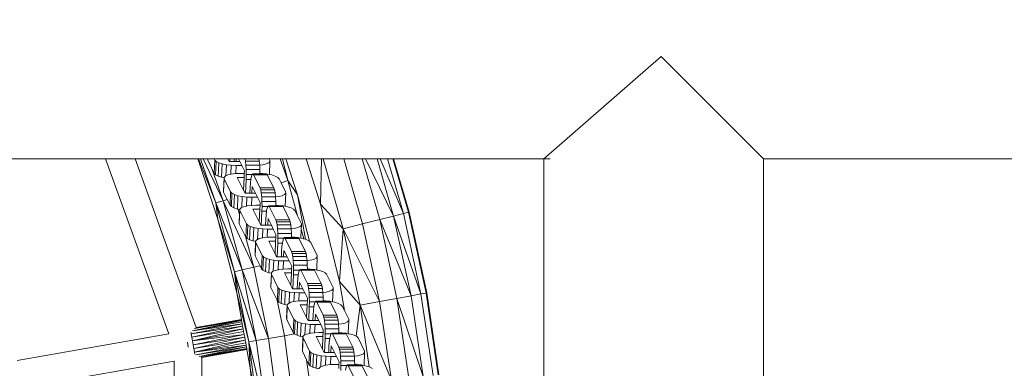
# Model space of a CAD drawing. Units: millimetres. Extents: x -21000 to 21000, y -13750 to 15950.
# Drawn here: x 391 to 745, y -6560 to -6435 of the extents above; entities that cross this region are included whole.
import ezdxf

# ---------------------------------------------------------------- set-up
doc = ezdxf.new("R2010")
doc.units = ezdxf.units.MM
doc.header["$MEASUREMENT"] = 0
doc.linetypes.add('Wipeout_Contour', pattern=[1000, 0, -1000])
doc.layers.add('0_Nr_pióra__7', color=7, linetype='Continuous', lineweight=13)
doc.styles.add('GENERATED_STYLE_1', font='arial.ttf')
doc.dimstyles.new('GENERATED_STYLE__3', dxfattribs={"dimtxt": 350, "dimasz": 152, "dimexe": 0.18, "dimexo": 50, "dimgap": 0.09, "dimtad": 1, "dimtih": 1, "dimtoh": 1, "dimdec": 0, "dimlfac": 0.1, "dimzin": 0, "dimdsep": 46, "dimtxsty": 'GENERATED_STYLE_1', "dimblk": 'ARROWHEAD_6', "dimblk1": 'ARROWHEAD_6', "dimblk2": 'ARROWHEAD_6', "dimcen": 0.09, "dimclrd": 7, "dimclre": 7, "dimclrt": 7, "dimadec": 1, "dimazin": 0, "dimtfac": 1, "dimtdec": 4, "dimtmove": 0, "dimatfit": 3, "dimfxl": 0, "dimtolj": 1, "dimtzin": 0, "dimarcsym": 0})

# ---------------------------------------------------------------- blocks, each defined once
blk = doc.blocks.new('*D39')
at = {"layer": '0_Nr_pióra__7', "color": 7, "linetype": 'Continuous', "lineweight": 13}
for p, q in [((-15887.26, -12831.09), (-15887.26, -1661.98)), ((10612.72, -12831.09), (10612.72, -11161.98)), ((-15807.26, -12601.09), (-15967.26, -12761.09)), ((10532.72, -12761.09), (10692.72, -12601.09)), ((-16007.26, -12681.09), (-15887.26, -12681.09)), ((-15887.26, -12681.09), (10612.72, -12681.09)), ((10612.72, -12681.09), (10732.72, -12681.09))]:
    blk.add_line(p, q, dxfattribs=at)
at = {"color": 254, "linetype": 'Wipeout_Contour', "lineweight": 0, "ltscale": 50895.440974}
blk.add_wipeout([(-3181.63, -12624.26), (-2092.91, -12624.26), (-2092.91, -12247.93), (-3181.63, -12247.93)], dxfattribs=at)
at = {"layer": '0_Nr_pióra__7', "color": 7, "lineweight": 13, "insert": (-3168.47, -12611.09), "char_height": 350, "attachment_point": 7, "style": 'GENERATED_STYLE_1'}
blk.add_mtext('\\A1;{\\pql;\\fArial|b0|i0|c238|p34;2650}', dxfattribs=at)
blk = doc.blocks.new('ARROWHEAD_6')
at = {"color": 0, "linetype": 'Continuous', "lineweight": 0}
for p, q in [((-0.5, -0.5), (0.5, 0.5)), ((0, 0), (-1, 0))]:
    blk.add_line(p, q, dxfattribs=at)

msp = doc.modelspace()

# ---------------------------------------------------------------- linework, layer by layer
at = {"layer": '0_Nr_pióra__7', "color": 7, "linetype": 'Continuous', "lineweight": 13}
for p, q in [((421.98, -6484.73), (363.91, -6484.73)), ((444.81, -6547.69), (421.98, -6484.73)), ((421.98, -6484.73), (432.62, -6484.73)), ((432.62, -6484.73), (454.62, -6545.39)), ((432.62, -6484.73), (455.16, -6484.73)), ((455.16, -6484.73), (462.39, -6506.46)), ((455.16, -6484.73), (455.4, -6484.73)), ((455.4, -6484.73), (461.61, -6500.61)), ((455.4, -6484.73), (456.1, -6484.73)), ((461.61, -6500.61), (456.1, -6484.73)), ((456.1, -6484.73), (457.14, -6484.73)), ((464.26, -6499.79), (457.14, -6484.73)), ((457.14, -6484.73), (458.74, -6484.75)), ((458.74, -6484.75), (458.78, -6484.73)), ((458.74, -6484.75), (458.76, -6485.25)), ((458.76, -6485.25), (458.78, -6484.73)), ((460.25, -6488.27), (458.76, -6485.25)), ((458.78, -6484.73), (461.09, -6484.73)), ((461.31, -6485.19), (461.09, -6484.73)), ((461.09, -6484.73), (466.03, -6484.73)), ((461.1, -6489.98), (461.31, -6485.19)), ((461.79, -6485.69), (461.31, -6485.19)), ((461.58, -6490.48), (461.79, -6485.69)), ((462.69, -6486.15), (461.79, -6485.69)), ((462.47, -6490.94), (462.69, -6486.15)), ((463.95, -6486.55), (462.69, -6486.15)), ((466.51, -6485.69), (466.03, -6484.73)), ((466.03, -6484.73), (466.7, -6484.73)), ((466.66, -6485.69), (466.51, -6485.69)), ((466.66, -6485.69), (466.7, -6484.73)), ((468.21, -6485.69), (466.66, -6485.69)), ((466.7, -6484.73), (468.25, -6484.73)), ((468.25, -6484.73), (468.21, -6485.69)), ((468.98, -6485.69), (468.21, -6485.69)), ((468.25, -6484.73), (469.02, -6484.73)), ((469.02, -6484.73), (468.98, -6485.69)), ((470.27, -6485.69), (468.98, -6485.69)), ((469.02, -6484.73), (469.8, -6484.73)), ((470.27, -6485.69), (469.8, -6484.73)), ((469.8, -6484.73), (472.18, -6484.73)), ((470.98, -6487.12), (470.27, -6485.69)), ((472.33, -6485.56), (472.18, -6484.73)), ((472.18, -6484.73), (477.12, -6484.73)), ((472.48, -6486.99), (472.33, -6485.56)), ((472.33, -6485.56), (477.27, -6485.56)), ((477.27, -6485.56), (477.12, -6484.73)), ((477.12, -6484.73), (480.87, -6484.73)), ((477.43, -6486.99), (477.27, -6485.56)), ((479.81, -6486.55), (480.68, -6486.15)), ((480.68, -6486.15), (481.11, -6485.69)), ((480.87, -6484.73), (481.09, -6485.19)), ((480.87, -6484.73), (484.85, -6484.73)), ((480.91, -6490.37), (481.11, -6485.69)), ((481.11, -6485.69), (481.09, -6485.19)), ((484.85, -6484.73), (487.57, -6492.56)), ((484.85, -6484.73), (485.63, -6484.73)), ((485.63, -6484.73), (487.57, -6492.56)), ((485.63, -6484.73), (486.78, -6484.73)), ((491.09, -6497.7), (486.78, -6484.73)), ((486.78, -6484.73), (494.15, -6484.73)), ((499.33, -6501.05), (494.15, -6484.73)), ((494.15, -6484.73), (499.66, -6484.73)), ((499.33, -6501.05), (499.66, -6484.73)), ((499.66, -6484.73), (500.24, -6484.73)), ((507.51, -6509.88), (500.24, -6484.73)), ((500.24, -6484.73), (507.68, -6484.73)), ((514.44, -6508.13), (507.68, -6484.73)), ((507.68, -6484.73), (514.29, -6484.73)), ((520.59, -6506.57), (514.29, -6484.73)), ((514.29, -6484.73), (515.51, -6484.73)), ((515.51, -6484.73), (525.58, -6505.3)), ((515.51, -6484.73), (519.64, -6484.73)), ((525.58, -6505.3), (519.64, -6484.73)), ((519.64, -6484.73), (520.7, -6484.73)), ((520.7, -6484.73), (529.1, -6504.41)), ((520.7, -6484.73), (523.41, -6484.73)), ((529.1, -6504.41), (523.41, -6484.73)), ((523.41, -6484.73), (525.36, -6484.73)), ((530.91, -6503.95), (525.36, -6484.73)), ((525.36, -6484.73), (525.44, -6484.73)), ((525.44, -6484.73), (531.14, -6503.9)), ((525.44, -6484.73), (525.6, -6484.73)), ((531.14, -6503.9), (525.6, -6484.73)), ((579.59, -6484.73), (525.6, -6484.73)), ((579.59, -6484.73), (581.84, -6484.73)), ((579.59, -6604.73), (579.59, -6484.73)), ((658.57, -6744.73), (658.57, -6484.73)), ((658.57, -6484.73), (790.65, -6484.73)), ((460.25, -6488.27), (464.26, -6499.79)), ((461.1, -6489.98), (460.25, -6488.27)), ((463.73, -6491.34), (463.95, -6486.55)), ((465.48, -6486.86), (463.95, -6486.55)), ((465.3, -6490.84), (465.48, -6486.86)), ((467.19, -6487.05), (465.48, -6486.86)), ((467.04, -6490.27), (467.19, -6487.05)), ((468.95, -6487.12), (467.19, -6487.05)), ((468.82, -6490.04), (468.95, -6487.12)), ((470.98, -6487.12), (468.95, -6487.12)), ((471.92, -6489.02), (470.98, -6487.12)), ((471.88, -6489.98), (471.92, -6489.02)), ((472.57, -6488.63), (472.48, -6486.99)), ((472.48, -6486.99), (477.43, -6486.99)), ((472.6, -6490.39), (472.57, -6488.63)), ((472.57, -6488.63), (477.52, -6488.63)), ((477.43, -6486.99), (478.58, -6486.86)), ((477.52, -6488.63), (477.43, -6486.99)), ((477.54, -6490.01), (477.52, -6488.63)), ((478.58, -6486.86), (479.81, -6486.55)), ((461.58, -6490.48), (461.1, -6489.98)), ((462.47, -6490.94), (461.58, -6490.48)), ((463.73, -6491.34), (462.47, -6490.94)), ((464.62, -6491.52), (463.73, -6491.34)), ((464.42, -6496.2), (464.62, -6491.52)), ((464.44, -6496.7), (464.65, -6491.91)), ((464.63, -6491.41), (464.62, -6491.52)), ((464.62, -6491.52), (464.65, -6491.91)), ((465.06, -6490.95), (464.63, -6491.41)), ((466.99, -6496.64), (464.65, -6491.91)), ((465.3, -6490.84), (465.06, -6490.95)), ((465.93, -6490.55), (465.3, -6490.84)), ((467.04, -6490.27), (465.93, -6490.55)), ((467.16, -6490.24), (467.04, -6490.27)), ((468.67, -6490.05), (467.16, -6490.24)), ((468.82, -6490.04), (468.67, -6490.05)), ((470.37, -6489.98), (468.82, -6490.04)), ((469.35, -6491.41), (471.82, -6491.41)), ((471.61, -6495.99), (469.35, -6491.41)), ((470.37, -6489.98), (471.88, -6489.98)), ((471.61, -6495.99), (471.82, -6491.41)), ((471.82, -6491.41), (471.88, -6489.98)), ((472.34, -6497.14), (472.56, -6492.13)), ((472.56, -6492.13), (472.6, -6490.39)), ((472.56, -6492.13), (474.24, -6492.13)), ((472.6, -6490.39), (474.69, -6490.39)), ((474.09, -6493.38), (474.24, -6492.13)), ((474.24, -6492.13), (474.25, -6492.01)), ((474.25, -6492.01), (474.46, -6490.98)), ((474.46, -6490.98), (474.69, -6490.39)), ((474.69, -6490.39), (474.71, -6490.35)), ((474.71, -6490.35), (474.96, -6490.17)), ((474.96, -6490.17), (475.22, -6490.45)), ((474.96, -6490.17), (477.54, -6490.17)), ((477.56, -6495.18), (475.22, -6490.45)), ((475.22, -6490.45), (480.17, -6490.45)), ((478.55, -6490.05), (477.54, -6490.01)), ((477.54, -6490.17), (477.54, -6490.01)), ((477.54, -6490.17), (479.67, -6490.17)), ((479.67, -6490.17), (478.55, -6490.05)), ((479.67, -6490.17), (479.91, -6490.17)), ((479.91, -6490.17), (479.94, -6490.2)), ((480.26, -6490.24), (479.94, -6490.2)), ((479.94, -6490.2), (480.17, -6490.45)), ((482.51, -6495.18), (480.17, -6490.45)), ((480.91, -6490.37), (480.26, -6490.24)), ((481.8, -6490.55), (480.91, -6490.37)), ((483.05, -6490.95), (481.8, -6490.55)), ((483.95, -6491.41), (483.05, -6490.95)), ((484.43, -6491.91), (483.95, -6491.41)), ((484.43, -6491.91), (485.12, -6493.32)), ((485.12, -6493.32), (487.57, -6492.56)), ((485.12, -6493.32), (486.77, -6496.64)), ((491.09, -6497.7), (487.57, -6492.56)), ((487.57, -6492.56), (491.05, -6505.26)), ((464.42, -6496.2), (464.44, -6496.7)), ((465.74, -6499.33), (464.44, -6496.7)), ((466.78, -6501.43), (466.99, -6496.64)), ((467.47, -6497.14), (466.99, -6496.64)), ((472.18, -6497.14), (471.61, -6495.99)), ((473.98, -6494.99), (473.88, -6497.14)), ((473.98, -6494.99), (474.09, -6493.38)), ((474.76, -6494.74), (474.66, -6497.14)), ((475.95, -6497.14), (474.76, -6494.74)), ((477.8, -6495.9), (477.56, -6495.18)), ((477.56, -6495.18), (482.51, -6495.18)), ((478.01, -6497.01), (477.8, -6495.9)), ((477.8, -6495.9), (482.75, -6495.9)), ((482.75, -6495.9), (482.51, -6495.18)), ((482.95, -6497.01), (482.75, -6495.9)), ((486.79, -6497.14), (486.77, -6496.64)), ((464.26, -6499.79), (461.61, -6500.61)), ((464.26, -6499.79), (465.74, -6499.33)), ((475.38, -6523.69), (464.26, -6499.79)), ((464.26, -6499.79), (471.08, -6524.72)), ((466.78, -6501.43), (465.74, -6499.33)), ((467.25, -6501.93), (467.47, -6497.14)), ((468.36, -6497.6), (467.47, -6497.14)), ((468.15, -6502.39), (468.36, -6497.6)), ((469.62, -6498), (468.36, -6497.6)), ((469.41, -6502.79), (469.62, -6498)), ((471.16, -6498.31), (469.62, -6498)), ((470.98, -6502.29), (471.16, -6498.31)), ((472.86, -6498.5), (471.16, -6498.31)), ((472.34, -6497.14), (472.18, -6497.14)), ((473.88, -6497.14), (472.34, -6497.14)), ((472.72, -6501.72), (472.86, -6498.5)), ((474.62, -6498.57), (472.86, -6498.5)), ((474.66, -6497.14), (473.88, -6497.14)), ((474.49, -6501.49), (474.62, -6498.57)), ((476.66, -6498.57), (474.62, -6498.57)), ((475.95, -6497.14), (474.66, -6497.14)), ((476.66, -6498.57), (475.95, -6497.14)), ((477.6, -6500.47), (476.66, -6498.57)), ((478.16, -6498.44), (478.01, -6497.01)), ((478.01, -6497.01), (482.95, -6497.01)), ((478.25, -6500.08), (478.16, -6498.44)), ((478.16, -6498.44), (483.1, -6498.44)), ((478.28, -6501.84), (478.25, -6500.08)), ((478.25, -6500.08), (483.2, -6500.08)), ((483.1, -6498.44), (482.95, -6497.01)), ((483.1, -6498.44), (484.26, -6498.31)), ((483.2, -6500.08), (483.1, -6498.44)), ((483.22, -6501.46), (483.2, -6500.08)), ((484.26, -6498.31), (485.49, -6498)), ((485.49, -6498), (486.35, -6497.6)), ((486.35, -6497.6), (486.79, -6497.14)), ((486.58, -6501.82), (486.79, -6497.14)), ((495.4, -6514.41), (491.09, -6497.7)), ((491.09, -6497.7), (493.88, -6513.68)), ((462.39, -6506.46), (461.61, -6500.61)), ((468.39, -6525.36), (461.61, -6500.61)), ((471.08, -6524.72), (461.61, -6500.61)), ((467.25, -6501.93), (466.78, -6501.43)), ((468.15, -6502.39), (467.25, -6501.93)), ((469.41, -6502.79), (468.15, -6502.39)), ((469.67, -6502.85), (469.41, -6502.79)), ((469.67, -6502.85), (470.22, -6504.83)), ((470.3, -6502.97), (469.67, -6502.85)), ((470.11, -6508.16), (470.33, -6503.36)), ((470.22, -6504.83), (470.3, -6502.97)), ((470.31, -6502.86), (470.3, -6502.97)), ((470.3, -6502.97), (470.33, -6503.36)), ((470.74, -6502.4), (470.31, -6502.86)), ((472.67, -6508.09), (470.33, -6503.36)), ((470.98, -6502.29), (470.74, -6502.4)), ((471.6, -6502), (470.98, -6502.29)), ((472.72, -6501.72), (471.6, -6502)), ((472.83, -6501.69), (472.72, -6501.72)), ((474.35, -6501.5), (472.83, -6501.69)), ((474.49, -6501.49), (474.35, -6501.5)), ((476.04, -6501.43), (474.49, -6501.49)), ((475.02, -6502.86), (477.49, -6502.86)), ((477.29, -6507.44), (475.02, -6502.86)), ((476.04, -6501.43), (477.56, -6501.43)), ((477.29, -6507.44), (477.49, -6502.86)), ((477.49, -6502.86), (477.56, -6501.43)), ((477.56, -6501.43), (477.6, -6500.47)), ((478.01, -6508.59), (478.24, -6503.58)), ((478.24, -6503.58), (478.28, -6501.84)), ((478.24, -6503.58), (479.91, -6503.58)), ((478.28, -6501.84), (480.37, -6501.84)), ((479.76, -6504.83), (479.91, -6503.58)), ((479.91, -6503.58), (479.93, -6503.46)), ((479.93, -6503.46), (480.14, -6502.43)), ((480.14, -6502.43), (480.37, -6501.84)), ((480.37, -6501.84), (480.38, -6501.8)), ((480.38, -6501.8), (480.64, -6501.62)), ((480.64, -6501.62), (480.9, -6501.9)), ((480.64, -6501.62), (483.22, -6501.62)), ((483.24, -6506.63), (480.9, -6501.9)), ((480.9, -6501.9), (485.84, -6501.9)), ((484.23, -6501.5), (483.22, -6501.46)), ((483.22, -6501.62), (483.22, -6501.46)), ((483.22, -6501.62), (485.35, -6501.62)), ((485.35, -6501.62), (484.23, -6501.5)), ((485.35, -6501.62), (485.59, -6501.62)), ((485.59, -6501.62), (485.61, -6501.65)), ((485.94, -6501.69), (485.61, -6501.65)), ((485.61, -6501.65), (485.84, -6501.9)), ((488.19, -6506.63), (485.84, -6501.9)), ((486.58, -6501.82), (485.94, -6501.69)), ((487.47, -6502), (486.58, -6501.82)), ((488.73, -6502.4), (487.47, -6502)), ((489.63, -6502.86), (488.73, -6502.4)), ((490.11, -6503.36), (489.63, -6502.86)), ((490.11, -6503.36), (491.05, -6505.26)), ((506.12, -6528.91), (499.33, -6501.05)), ((499.33, -6501.05), (507.51, -6509.88)), ((531.14, -6503.9), (530.91, -6503.95)), ((537.49, -6532.97), (531.14, -6503.9)), ((462.39, -6506.46), (468.39, -6525.36)), ((462.39, -6506.46), (469.16, -6532.95)), ((470.09, -6507.66), (470.22, -6504.83)), ((477.86, -6508.59), (477.29, -6507.44)), ((479.66, -6506.44), (479.56, -6508.59)), ((479.66, -6506.44), (479.76, -6504.83)), ((480.44, -6506.19), (480.33, -6508.59)), ((481.63, -6508.59), (480.44, -6506.19)), ((483.48, -6507.35), (483.24, -6506.63)), ((483.24, -6506.63), (488.19, -6506.63)), ((483.68, -6508.46), (483.48, -6507.35)), ((483.48, -6507.35), (488.42, -6507.35)), ((488.42, -6507.35), (488.19, -6506.63)), ((488.63, -6508.46), (488.42, -6507.35)), ((491.05, -6505.26), (492.45, -6508.09)), ((520.59, -6506.57), (514.44, -6508.13)), ((525.58, -6505.3), (520.59, -6506.57)), ((520.59, -6506.57), (531.85, -6534)), ((526.79, -6534.93), (520.59, -6506.57)), ((529.1, -6504.41), (525.58, -6505.3)), ((525.58, -6505.3), (535.41, -6533.35)), ((531.85, -6534), (525.58, -6505.3)), ((530.91, -6503.95), (529.1, -6504.41)), ((535.41, -6533.35), (529.1, -6504.41)), ((537.25, -6533.01), (530.91, -6503.95)), ((470.09, -6507.66), (470.11, -6508.16)), ((472.38, -6512.73), (470.11, -6508.16)), ((472.46, -6512.88), (472.67, -6508.09)), ((473.14, -6508.59), (472.67, -6508.09)), ((472.93, -6513.38), (473.14, -6508.59)), ((474.04, -6509.05), (473.14, -6508.59)), ((473.83, -6513.85), (474.04, -6509.05)), ((475.3, -6509.45), (474.04, -6509.05)), ((475.09, -6514.25), (475.3, -6509.45)), ((476.84, -6509.76), (475.3, -6509.45)), ((476.66, -6513.74), (476.84, -6509.76)), ((478.54, -6509.96), (476.84, -6509.76)), ((478.01, -6508.59), (477.86, -6508.59)), ((479.56, -6508.59), (478.01, -6508.59)), ((478.4, -6513.17), (478.54, -6509.96)), ((480.3, -6510.02), (478.54, -6509.96)), ((480.33, -6508.59), (479.56, -6508.59)), ((480.17, -6512.94), (480.3, -6510.02)), ((482.34, -6510.02), (480.3, -6510.02)), ((481.63, -6508.59), (480.33, -6508.59)), ((482.34, -6510.02), (481.63, -6508.59)), ((483.28, -6511.92), (482.34, -6510.02)), ((483.84, -6509.89), (483.68, -6508.46)), ((483.68, -6508.46), (488.63, -6508.46)), ((483.93, -6511.54), (483.84, -6509.89)), ((483.84, -6509.89), (488.78, -6509.89)), ((488.78, -6509.89), (488.63, -6508.46)), ((488.78, -6509.89), (489.94, -6509.76)), ((488.87, -6511.54), (488.78, -6509.89)), ((489.94, -6509.76), (491.17, -6509.45)), ((491.17, -6509.45), (492.03, -6509.05)), ((492.03, -6509.05), (492.47, -6508.59)), ((492.26, -6513.27), (492.4, -6510.19)), ((492.4, -6510.19), (492.47, -6508.59)), ((492.4, -6510.19), (493.3, -6513.5)), ((492.47, -6508.59), (492.45, -6508.09)), ((506.12, -6528.91), (507.51, -6509.88)), ((514.44, -6508.13), (507.51, -6509.88)), ((507.51, -6509.88), (520.54, -6536.08)), ((513.51, -6537.38), (507.51, -6509.88)), ((520.54, -6536.08), (514.44, -6508.13)), ((472.38, -6512.73), (475.38, -6523.69)), ((472.46, -6512.88), (472.38, -6512.73)), ((472.93, -6513.38), (472.46, -6512.88)), ((473.83, -6513.85), (472.93, -6513.38)), ((475.09, -6514.25), (473.83, -6513.85)), ((475.98, -6514.42), (475.09, -6514.25)), ((475.77, -6519.11), (475.98, -6514.42)), ((476.42, -6513.85), (475.98, -6514.32)), ((475.98, -6514.32), (475.98, -6514.42)), ((475.98, -6514.42), (476, -6514.82)), ((476.66, -6513.74), (476.42, -6513.85)), ((477.28, -6513.45), (476.66, -6513.74)), ((478.4, -6513.17), (477.28, -6513.45)), ((478.51, -6513.14), (478.4, -6513.17)), ((480.03, -6512.95), (478.51, -6513.14)), ((480.17, -6512.94), (480.03, -6512.95)), ((481.72, -6512.88), (480.17, -6512.94)), ((480.7, -6514.32), (483.17, -6514.32)), ((482.97, -6518.89), (480.7, -6514.32)), ((481.72, -6512.88), (483.24, -6512.88)), ((482.97, -6518.89), (483.17, -6514.32)), ((483.17, -6514.32), (483.24, -6512.88)), ((483.24, -6512.88), (483.28, -6511.92)), ((483.91, -6515.03), (483.95, -6513.29)), ((483.95, -6513.29), (483.93, -6511.54)), ((483.93, -6511.54), (488.87, -6511.54)), ((483.95, -6513.29), (486.05, -6513.29)), ((485.6, -6514.92), (485.82, -6513.88)), ((485.82, -6513.88), (486.05, -6513.29)), ((486.05, -6513.29), (486.06, -6513.26)), ((486.06, -6513.26), (486.32, -6513.08)), ((486.32, -6513.08), (486.58, -6513.36)), ((486.32, -6513.08), (488.9, -6513.08)), ((488.92, -6518.08), (486.58, -6513.36)), ((486.58, -6513.36), (491.52, -6513.36)), ((488.89, -6512.91), (488.87, -6511.54)), ((489.91, -6512.95), (488.89, -6512.91)), ((488.9, -6513.08), (488.89, -6512.91)), ((488.9, -6513.08), (491.03, -6513.08)), ((491.03, -6513.08), (489.91, -6512.95)), ((491.03, -6513.08), (491.26, -6513.08)), ((491.26, -6513.08), (491.29, -6513.11)), ((491.61, -6513.14), (491.29, -6513.11)), ((491.29, -6513.11), (491.52, -6513.36)), ((493.86, -6518.08), (491.52, -6513.36)), ((492.26, -6513.27), (491.61, -6513.14)), ((493.15, -6513.45), (492.26, -6513.27)), ((493.3, -6513.5), (493.15, -6513.45)), ((493.88, -6513.68), (493.3, -6513.5)), ((494.41, -6513.85), (493.88, -6513.68)), ((495.31, -6514.32), (494.41, -6513.85)), ((495.4, -6514.41), (495.31, -6514.32)), ((495.78, -6514.82), (495.4, -6514.41)), ((475.79, -6519.61), (476, -6514.82)), ((478.34, -6519.54), (476, -6514.82)), ((483.69, -6520.04), (483.91, -6515.03)), ((483.91, -6515.03), (485.59, -6515.03)), ((485.33, -6517.89), (485.24, -6520.04)), ((485.33, -6517.89), (485.44, -6516.28)), ((485.44, -6516.28), (485.59, -6515.03)), ((485.59, -6515.03), (485.6, -6514.92)), ((486.12, -6517.65), (486.01, -6520.04)), ((487.3, -6520.04), (486.12, -6517.65)), ((489.16, -6518.8), (488.92, -6518.08)), ((488.92, -6518.08), (493.86, -6518.08)), ((494.1, -6518.8), (493.86, -6518.08)), ((495.78, -6514.82), (498.12, -6519.54)), ((475.77, -6519.11), (475.79, -6519.61)), ((477.56, -6523.17), (475.79, -6519.61)), ((478.13, -6524.33), (478.34, -6519.54)), ((478.82, -6520.04), (478.34, -6519.54)), ((478.61, -6524.83), (478.82, -6520.04)), ((479.72, -6520.51), (478.82, -6520.04)), ((479.51, -6525.3), (479.72, -6520.51)), ((480.98, -6520.91), (479.72, -6520.51)), ((480.77, -6525.7), (480.98, -6520.91)), ((482.51, -6521.21), (480.98, -6520.91)), ((482.34, -6525.19), (482.51, -6521.21)), ((484.22, -6521.41), (482.51, -6521.21)), ((483.54, -6520.04), (482.97, -6518.89)), ((483.69, -6520.04), (483.54, -6520.04)), ((485.24, -6520.04), (483.69, -6520.04)), ((484.08, -6524.62), (484.22, -6521.41)), ((485.98, -6521.47), (484.22, -6521.41)), ((486.01, -6520.04), (485.24, -6520.04)), ((485.85, -6524.4), (485.98, -6521.47)), ((488.01, -6521.47), (485.98, -6521.47)), ((487.3, -6520.04), (486.01, -6520.04)), ((488.01, -6521.47), (487.3, -6520.04)), ((488.96, -6523.37), (488.01, -6521.47)), ((489.36, -6519.91), (489.16, -6518.8)), ((489.16, -6518.8), (494.1, -6518.8)), ((489.51, -6521.34), (489.36, -6519.91)), ((489.36, -6519.91), (494.3, -6519.91)), ((489.61, -6522.99), (489.51, -6521.34)), ((489.51, -6521.34), (494.46, -6521.36)), ((494.3, -6519.91), (494.1, -6518.8)), ((494.46, -6521.36), (494.3, -6519.91)), ((494.46, -6521.36), (495.62, -6521.21)), ((494.55, -6522.99), (494.46, -6521.36)), ((495.62, -6521.21), (496.85, -6520.91)), ((496.85, -6520.91), (497.71, -6520.51)), ((497.71, -6520.51), (498.14, -6520.04)), ((497.96, -6524.31), (498.14, -6520.04)), ((498.14, -6520.04), (498.12, -6519.54)), ((471.08, -6524.72), (468.39, -6525.36)), ((471.08, -6524.72), (475.38, -6523.69)), ((480.59, -6549.31), (471.08, -6524.72)), ((471.08, -6524.72), (476.23, -6550.04)), ((475.38, -6523.69), (477.56, -6523.17)), ((475.38, -6523.69), (480.59, -6549.31)), ((478.13, -6524.33), (477.56, -6523.17)), ((478.61, -6524.83), (478.13, -6524.33)), ((479.51, -6525.3), (478.61, -6524.83)), ((482.96, -6524.9), (482.34, -6525.19)), ((484.08, -6524.62), (482.96, -6524.9)), ((484.19, -6524.59), (484.08, -6524.62)), ((485.7, -6524.4), (484.19, -6524.59)), ((485.85, -6524.4), (485.7, -6524.4)), ((487.4, -6524.34), (485.85, -6524.4)), ((487.4, -6524.34), (488.91, -6524.34)), ((488.85, -6525.77), (488.91, -6524.34)), ((488.91, -6524.34), (488.96, -6523.37)), ((489.59, -6526.48), (489.63, -6524.74)), ((489.63, -6524.74), (489.61, -6522.99)), ((489.61, -6522.99), (494.55, -6522.99)), ((489.63, -6524.74), (491.72, -6524.74)), ((491.49, -6525.33), (491.72, -6524.74)), ((491.72, -6524.74), (491.74, -6524.71)), ((491.74, -6524.71), (492, -6524.53)), ((492, -6524.53), (492.25, -6524.81)), ((492, -6524.53), (494.57, -6524.53)), ((494.6, -6529.53), (492.25, -6524.81)), ((492.25, -6524.81), (497.2, -6524.81)), ((494.57, -6524.36), (494.55, -6522.99)), ((495.59, -6524.4), (494.57, -6524.36)), ((494.57, -6524.53), (494.57, -6524.36)), ((494.57, -6524.53), (496.7, -6524.53)), ((496.7, -6524.53), (495.59, -6524.4)), ((496.7, -6524.53), (496.94, -6524.53)), ((496.94, -6524.53), (496.97, -6524.56)), ((497.29, -6524.59), (496.97, -6524.56)), ((496.97, -6524.56), (497.2, -6524.81)), ((499.54, -6529.53), (497.2, -6524.81)), ((497.94, -6524.72), (497.29, -6524.59)), ((497.94, -6524.72), (497.95, -6524.55)), ((498.06, -6524.75), (497.94, -6524.72)), ((497.95, -6524.55), (497.96, -6524.31)), ((498.06, -6524.75), (497.95, -6524.55)), ((498.06, -6524.75), (497.96, -6524.31)), ((498.83, -6524.9), (498.06, -6524.75)), ((500.09, -6525.3), (498.83, -6524.9)), ((468.39, -6525.36), (476.23, -6550.04)), ((469.16, -6532.95), (468.39, -6525.36)), ((473.5, -6550.51), (468.39, -6525.36)), ((480.77, -6525.7), (479.51, -6525.3)), ((481.65, -6525.87), (480.77, -6525.7)), ((481.45, -6530.56), (481.65, -6525.87)), ((481.47, -6531.06), (481.68, -6526.27)), ((481.66, -6525.77), (481.65, -6525.87)), ((481.65, -6525.87), (481.68, -6526.27)), ((482.1, -6525.3), (481.66, -6525.77)), ((484.02, -6530.99), (481.68, -6526.27)), ((482.34, -6525.19), (482.1, -6525.3)), ((486.38, -6525.77), (488.85, -6525.77)), ((488.65, -6530.34), (486.38, -6525.77)), ((488.65, -6530.34), (488.85, -6525.77)), ((489.37, -6531.49), (489.59, -6526.48)), ((489.59, -6526.48), (491.27, -6526.48)), ((491.01, -6529.34), (491.12, -6527.73)), ((491.12, -6527.73), (491.27, -6526.48)), ((491.27, -6526.48), (491.28, -6526.37)), ((491.28, -6526.37), (491.49, -6525.33)), ((500.98, -6525.77), (500.09, -6525.3)), ((501.46, -6526.27), (500.98, -6525.77)), ((501.46, -6526.27), (503.8, -6530.99)), ((481.45, -6530.56), (481.47, -6531.06)), ((483.71, -6535.58), (481.47, -6531.06)), ((483.81, -6535.78), (484.02, -6530.99)), ((484.5, -6531.49), (484.02, -6530.99)), ((484.29, -6536.28), (484.5, -6531.49)), ((485.4, -6531.96), (484.5, -6531.49)), ((485.18, -6536.75), (485.4, -6531.96)), ((486.65, -6532.36), (485.4, -6531.96)), ((489.22, -6531.49), (488.65, -6530.34)), ((489.37, -6531.49), (489.22, -6531.49)), ((490.91, -6531.49), (489.37, -6531.49)), ((491.01, -6529.34), (490.91, -6531.49)), ((491.69, -6531.49), (490.91, -6531.49)), ((491.79, -6529.1), (491.69, -6531.49)), ((492.98, -6531.49), (491.69, -6531.49)), ((492.98, -6531.49), (491.79, -6529.1)), ((493.69, -6532.92), (492.98, -6531.49)), ((494.83, -6530.25), (494.6, -6529.53)), ((494.6, -6529.53), (499.54, -6529.53)), ((495.04, -6531.36), (494.83, -6530.25)), ((494.83, -6530.25), (499.78, -6530.25)), ((495.19, -6532.79), (495.04, -6531.36)), ((495.04, -6531.36), (499.98, -6531.36)), ((499.78, -6530.25), (499.54, -6529.53)), ((499.98, -6531.36), (499.78, -6530.25)), ((500.14, -6532.81), (499.98, -6531.36)), ((502.52, -6532.36), (503.39, -6531.96)), ((503.39, -6531.96), (503.82, -6531.49)), ((503.61, -6536.17), (503.82, -6531.49)), ((503.82, -6531.49), (503.8, -6530.99)), ((507.91, -6539.28), (506.12, -6528.91)), ((506.12, -6528.91), (513.51, -6537.38)), ((469.16, -6532.95), (473.5, -6550.51)), ((469.16, -6532.95), (470.88, -6542.49)), ((483.71, -6535.58), (486.31, -6548.35)), ((483.81, -6535.78), (483.71, -6535.58)), ((484.29, -6536.28), (483.81, -6535.78)), ((486.44, -6537.15), (486.65, -6532.36)), ((488.19, -6532.66), (486.65, -6532.36)), ((488.01, -6536.64), (488.19, -6532.66)), ((489.9, -6532.86), (488.19, -6532.66)), ((489.75, -6536.07), (489.9, -6532.86)), ((491.66, -6532.92), (489.9, -6532.86)), ((491.53, -6535.85), (491.66, -6532.92)), ((493.07, -6535.79), (491.53, -6535.85)), ((493.69, -6532.92), (491.66, -6532.92)), ((493.07, -6535.79), (494.59, -6535.79)), ((494.63, -6534.82), (493.69, -6532.92)), ((494.53, -6537.22), (494.59, -6535.79)), ((494.59, -6535.79), (494.63, -6534.82)), ((495.28, -6534.44), (495.19, -6532.79)), ((495.19, -6532.79), (500.14, -6532.81)), ((495.31, -6536.19), (495.28, -6534.44)), ((495.28, -6534.44), (500.23, -6534.44)), ((500.14, -6532.81), (501.29, -6532.66)), ((500.23, -6534.44), (500.14, -6532.81)), ((500.25, -6535.81), (500.23, -6534.44)), ((501.29, -6532.66), (502.52, -6532.36)), ((526.79, -6534.93), (520.54, -6536.08)), ((531.85, -6534), (526.79, -6534.93)), ((526.79, -6534.93), (536.21, -6563.06)), ((531.09, -6563.65), (526.79, -6534.93)), ((535.41, -6533.35), (531.85, -6534)), ((536.21, -6563.06), (531.85, -6534)), ((537.25, -6533.01), (535.41, -6533.35)), ((539.81, -6562.64), (535.41, -6533.35)), ((537.49, -6532.97), (537.25, -6533.01)), ((541.66, -6562.42), (537.25, -6533.01)), ((541.9, -6562.4), (537.49, -6532.97)), ((485.18, -6536.75), (484.29, -6536.28)), ((486.44, -6537.15), (485.18, -6536.75)), ((487.33, -6537.33), (486.44, -6537.15)), ((487.12, -6542.01), (487.33, -6537.33)), ((487.15, -6542.51), (487.36, -6537.72)), ((487.34, -6537.22), (487.33, -6537.33)), ((487.33, -6537.33), (487.36, -6537.72)), ((487.77, -6536.75), (487.34, -6537.22)), ((489.7, -6542.44), (487.36, -6537.72)), ((488.01, -6536.64), (487.77, -6536.75)), ((488.64, -6536.35), (488.01, -6536.64)), ((489.75, -6536.07), (488.64, -6536.35)), ((489.87, -6536.05), (489.75, -6536.07)), ((491.38, -6535.85), (489.87, -6536.05)), ((491.53, -6535.85), (491.38, -6535.85)), ((492.05, -6537.22), (494.53, -6537.22)), ((494.32, -6541.8), (492.05, -6537.22)), ((494.32, -6541.8), (494.53, -6537.22)), ((495.05, -6542.94), (495.27, -6537.93)), ((495.27, -6537.93), (495.31, -6536.19)), ((495.27, -6537.93), (496.94, -6537.93)), ((495.31, -6536.19), (497.4, -6536.19)), ((496.69, -6540.79), (496.79, -6539.19)), ((496.79, -6539.19), (496.94, -6537.93)), ((496.94, -6537.93), (496.96, -6537.82)), ((496.96, -6537.82), (497.17, -6536.79)), ((497.17, -6536.79), (497.4, -6536.19)), ((497.4, -6536.19), (497.41, -6536.16)), ((497.41, -6536.16), (497.67, -6535.98)), ((497.67, -6535.98), (497.93, -6536.26)), ((497.67, -6535.98), (500.25, -6535.98)), ((500.27, -6540.98), (497.93, -6536.26)), ((497.93, -6536.26), (502.88, -6536.26)), ((501.26, -6535.85), (500.25, -6535.81)), ((500.25, -6535.98), (500.25, -6535.81)), ((500.25, -6535.98), (502.38, -6535.98)), ((502.38, -6535.98), (501.26, -6535.85)), ((502.38, -6535.98), (502.62, -6535.98)), ((502.62, -6535.98), (502.65, -6536.01)), ((502.97, -6536.05), (502.65, -6536.01)), ((502.65, -6536.01), (502.88, -6536.26)), ((505.22, -6540.98), (502.88, -6536.26)), ((503.61, -6536.17), (502.97, -6536.05)), ((504.5, -6536.35), (503.61, -6536.17)), ((505.76, -6536.75), (504.5, -6536.35)), ((506.66, -6537.22), (505.76, -6536.75)), ((507.14, -6537.72), (506.66, -6537.22)), ((507.14, -6537.72), (507.91, -6539.28)), ((507.91, -6539.28), (509.48, -6542.44)), ((512.09, -6548.54), (513.51, -6537.38)), ((520.54, -6536.08), (513.51, -6537.38)), ((513.51, -6537.38), (524.79, -6564.38)), ((516.84, -6559.57), (513.51, -6537.38)), ((524.79, -6564.38), (520.54, -6536.08)), ((454.07, -6545.78), (470.9, -6542.59)), ((454.62, -6545.39), (470.88, -6542.49)), ((454.62, -6545.39), (470.9, -6542.59)), ((470.88, -6542.49), (470.9, -6542.59)), ((470.9, -6542.59), (470.95, -6542.9)), ((487.12, -6542.01), (487.15, -6542.51)), ((489.49, -6547.23), (487.15, -6542.51)), ((489.49, -6547.23), (489.7, -6542.44)), ((490.17, -6542.94), (489.7, -6542.44)), ((494.89, -6542.94), (494.32, -6541.8)), ((496.69, -6540.79), (496.59, -6542.94)), ((497.47, -6540.55), (497.36, -6542.94)), ((498.66, -6542.94), (497.47, -6540.55)), ((500.51, -6541.7), (500.27, -6540.98)), ((500.27, -6540.98), (505.22, -6540.98)), ((500.71, -6542.81), (500.51, -6541.7)), ((500.51, -6541.7), (505.46, -6541.7)), ((500.87, -6544.24), (500.71, -6542.81)), ((500.71, -6542.81), (505.66, -6542.81)), ((505.46, -6541.7), (505.22, -6540.98)), ((505.66, -6542.81), (505.46, -6541.7)), ((505.81, -6544.26), (505.66, -6542.81)), ((509.5, -6542.94), (509.48, -6542.44)), ((452.83, -6547.67), (471.16, -6544.07)), ((452.83, -6547.67), (471.31, -6544.88)), ((453.04, -6548.86), (471.31, -6544.88)), ((471.48, -6545.83), (453.04, -6548.86)), ((453.28, -6550.21), (471.48, -6545.83)), ((453.3, -6546.58), (470.95, -6542.9)), ((471.04, -6543.41), (453.3, -6546.58)), ((453.3, -6546.58), (471.16, -6544.07)), ((470.95, -6542.9), (454.03, -6545.81)), ((454.44, -6545.42), (454.62, -6545.39)), ((470.95, -6542.9), (471.04, -6543.41)), ((471.04, -6543.41), (471.16, -6544.07)), ((471.16, -6544.07), (471.31, -6544.88)), ((471.31, -6544.88), (471.48, -6545.83)), ((471.48, -6545.83), (471.67, -6546.87)), ((489.96, -6547.73), (490.17, -6542.94)), ((491.07, -6543.41), (490.17, -6542.94)), ((490.86, -6548.2), (491.07, -6543.41)), ((492.33, -6543.81), (491.07, -6543.41)), ((492.12, -6548.6), (492.33, -6543.81)), ((493.87, -6544.12), (492.33, -6543.81)), ((493.69, -6548.09), (493.87, -6544.12)), ((495.57, -6544.31), (493.87, -6544.12)), ((495.05, -6542.94), (494.89, -6542.94)), ((496.59, -6542.94), (495.05, -6542.94)), ((495.43, -6547.52), (495.57, -6544.31)), ((497.33, -6544.37), (495.57, -6544.31)), ((497.36, -6542.94), (496.59, -6542.94)), ((497.2, -6547.3), (497.33, -6544.37)), ((499.37, -6544.37), (497.33, -6544.37)), ((498.66, -6542.94), (497.36, -6542.94)), ((499.37, -6544.37), (498.66, -6542.94)), ((500.31, -6546.27), (499.37, -6544.37)), ((500.27, -6547.24), (500.31, -6546.27)), ((500.96, -6545.89), (500.87, -6544.24)), ((500.87, -6544.24), (505.81, -6544.26)), ((500.99, -6547.64), (500.96, -6545.89)), ((500.96, -6545.89), (505.9, -6545.89)), ((505.81, -6544.26), (506.97, -6544.12)), ((505.9, -6545.89), (505.81, -6544.26)), ((505.93, -6547.27), (505.9, -6545.89)), ((506.97, -6544.12), (508.2, -6543.81)), ((508.2, -6543.81), (509.06, -6543.41)), ((509.06, -6543.41), (509.5, -6542.94)), ((509.3, -6547.35), (509.5, -6542.94)), ((390.29, -6557.3), (444.81, -6547.69)), ((452.76, -6547.24), (452.83, -6547.67)), ((452.83, -6547.67), (453.04, -6548.86)), ((453.04, -6548.86), (453.28, -6550.21)), ((453.24, -6546.63), (453.27, -6546.61)), ((453.27, -6546.61), (453.3, -6546.58)), ((471.67, -6546.87), (453.28, -6550.21)), ((453.28, -6550.21), (471.85, -6547.89)), ((453.53, -6551.62), (471.85, -6547.89)), ((453.53, -6551.62), (472.04, -6548.94)), ((453.77, -6553), (472.04, -6548.94)), ((471.67, -6546.87), (471.85, -6547.89)), ((471.85, -6547.89), (472.04, -6548.94)), ((472.04, -6548.94), (472.23, -6549.97)), ((476.23, -6550.04), (480.59, -6549.31)), ((480.59, -6549.31), (486.31, -6548.35)), ((480.59, -6549.31), (484.08, -6575.21)), ((486.31, -6548.35), (489.96, -6547.73)), ((486.31, -6548.35), (489.84, -6574.63)), ((489.96, -6547.73), (489.49, -6547.23)), ((490.86, -6548.2), (489.96, -6547.73)), ((492.12, -6548.6), (490.86, -6548.2)), ((493.01, -6548.78), (492.12, -6548.6)), ((492.8, -6553.46), (493.01, -6548.78)), ((492.82, -6553.96), (493.03, -6549.17)), ((493.45, -6548.2), (493.01, -6548.67)), ((493.01, -6548.67), (493.01, -6548.78)), ((493.01, -6548.78), (493.03, -6549.17)), ((495.38, -6553.89), (493.03, -6549.17)), ((493.69, -6548.09), (493.45, -6548.2)), ((494.31, -6547.8), (493.69, -6548.09)), ((495.43, -6547.52), (494.31, -6547.8)), ((495.54, -6547.5), (495.43, -6547.52)), ((497.06, -6547.3), (495.54, -6547.5)), ((497.2, -6547.3), (497.06, -6547.3)), ((498.75, -6547.24), (497.2, -6547.3)), ((497.73, -6548.67), (500.2, -6548.67)), ((500, -6553.25), (497.73, -6548.67)), ((498.75, -6547.24), (500.27, -6547.24)), ((500, -6553.25), (500.2, -6548.67)), ((500.2, -6548.67), (500.27, -6547.24)), ((500.72, -6554.39), (500.94, -6549.38)), ((500.94, -6549.38), (500.99, -6547.64)), ((500.94, -6549.38), (502.62, -6549.38)), ((500.99, -6547.64), (503.08, -6547.64)), ((502.47, -6550.64), (502.62, -6549.38)), ((502.62, -6549.38), (502.64, -6549.27)), ((502.64, -6549.27), (502.85, -6548.24)), ((502.85, -6548.24), (503.08, -6547.64)), ((503.08, -6547.64), (503.09, -6547.61)), ((503.09, -6547.61), (503.35, -6547.43)), ((503.35, -6547.43), (503.61, -6547.71)), ((503.35, -6547.43), (505.93, -6547.43)), ((505.95, -6552.43), (503.61, -6547.71)), ((503.61, -6547.71), (508.55, -6547.71)), ((506.94, -6547.3), (505.93, -6547.27)), ((505.93, -6547.43), (505.93, -6547.27)), ((505.93, -6547.43), (508.06, -6547.43)), ((508.06, -6547.43), (506.94, -6547.3)), ((508.06, -6547.43), (508.3, -6547.43)), ((508.3, -6547.43), (508.32, -6547.46)), ((508.65, -6547.5), (508.32, -6547.46)), ((508.32, -6547.46), (508.55, -6547.71)), ((510.89, -6552.43), (508.55, -6547.71)), ((509.29, -6547.63), (508.65, -6547.5)), ((509.29, -6547.63), (509.3, -6547.35)), ((509.35, -6547.64), (509.29, -6547.63)), ((509.35, -6547.64), (509.3, -6547.35)), ((510.18, -6547.8), (509.35, -6547.64)), ((511.44, -6548.2), (510.18, -6547.8)), ((512.09, -6548.54), (511.44, -6548.2)), ((512.34, -6548.67), (512.09, -6548.54)), ((512.81, -6549.17), (512.34, -6548.67)), ((512.81, -6549.17), (515.16, -6553.89)), ((451.44, -6550.72), (451.75, -6552.43)), ((453.28, -6550.21), (453.53, -6551.62)), ((453.53, -6551.62), (453.77, -6553)), ((472.23, -6549.97), (453.77, -6553)), ((453.77, -6553), (453.99, -6554.26)), ((453.99, -6554.26), (472.23, -6549.97)), ((472.4, -6550.93), (453.99, -6554.26)), ((453.99, -6554.26), (472.54, -6551.73)), ((454.49, -6555.24), (472.54, -6551.73)), ((454.49, -6555.24), (472.66, -6552.39)), ((455.67, -6555.79), (472.66, -6552.39)), ((472.76, -6552.91), (455.71, -6555.82)), ((456.34, -6556.11), (472.76, -6552.91)), ((472.81, -6553.22), (456.64, -6556.1)), ((456.64, -6556.16), (472.83, -6553.32)), ((461.44, -6555.27), (472.83, -6553.32)), ((472.23, -6549.97), (472.4, -6550.93)), ((472.4, -6550.93), (472.54, -6551.73)), ((472.54, -6551.73), (472.66, -6552.39)), ((472.66, -6552.39), (472.76, -6552.91)), ((472.76, -6552.91), (472.81, -6553.22)), ((472.81, -6553.22), (472.83, -6553.32)), ((472.83, -6553.32), (474.01, -6559.86)), ((476.23, -6550.04), (473.5, -6550.51)), ((473.5, -6550.51), (479.68, -6575.66)), ((474.01, -6559.86), (473.5, -6550.51)), ((476.92, -6575.93), (473.5, -6550.51)), ((476.23, -6550.04), (479.68, -6575.66)), ((492.8, -6553.46), (492.82, -6553.96)), ((500.57, -6554.39), (500, -6553.25)), ((502.36, -6552.24), (502.27, -6554.39)), ((502.36, -6552.24), (502.47, -6550.64)), ((503.15, -6552), (503.04, -6554.39)), ((504.34, -6554.39), (503.15, -6552)), ((506.19, -6553.15), (505.95, -6552.43)), ((505.95, -6552.43), (510.89, -6552.43)), ((506.39, -6554.27), (506.19, -6553.15)), ((506.19, -6553.15), (511.13, -6553.15)), ((511.13, -6553.15), (510.89, -6552.43)), ((511.34, -6554.27), (511.13, -6553.15)), ((453.99, -6554.26), (454.12, -6554.96)), ((456.64, -6556.1), (456.34, -6556.14)), ((456.34, -6556.21), (456.64, -6556.16)), ((456.64, -6556.16), (456.51, -6672.58)), ((456.64, -6556.16), (461.44, -6555.27)), ((456.64, -6556.1), (461.44, -6555.27)), ((456.64, -6556.1), (456.64, -6556.16)), ((494.33, -6557.01), (492.82, -6553.96)), ((494.33, -6557.01), (496.61, -6573.95)), ((495.16, -6558.68), (494.33, -6557.01)), ((495.16, -6558.68), (495.38, -6553.89)), ((495.85, -6554.39), (495.38, -6553.89)), ((495.64, -6559.18), (495.85, -6554.39)), ((496.75, -6554.86), (495.85, -6554.39)), ((496.54, -6559.65), (496.75, -6554.86)), ((498.01, -6555.26), (496.75, -6554.86)), ((497.8, -6560.05), (498.01, -6555.26)), ((499.54, -6555.57), (498.01, -6555.26)), ((499.37, -6559.54), (499.54, -6555.57)), ((501.25, -6555.76), (499.54, -6555.57)), ((500.72, -6554.39), (500.57, -6554.39)), ((502.27, -6554.39), (500.72, -6554.39)), ((501.11, -6558.98), (501.25, -6555.76)), ((503.01, -6555.83), (501.25, -6555.76)), ((503.04, -6554.39), (502.27, -6554.39)), ((502.88, -6558.75), (503.01, -6555.83)), ((505.05, -6555.83), (503.01, -6555.83)), ((504.34, -6554.39), (503.04, -6554.39)), ((505.05, -6555.83), (504.34, -6554.39)), ((505.99, -6557.73), (505.05, -6555.83)), ((506.54, -6555.69), (506.39, -6554.27)), ((506.39, -6554.27), (511.34, -6554.27)), ((506.64, -6557.34), (506.54, -6555.69)), ((506.54, -6555.69), (511.49, -6555.69)), ((511.49, -6555.69), (511.34, -6554.27)), ((511.49, -6555.69), (512.65, -6555.57)), ((511.58, -6557.34), (511.49, -6555.69)), ((512.65, -6555.57), (513.88, -6555.26)), ((513.88, -6555.26), (514.74, -6554.86)), ((514.74, -6554.86), (515.18, -6554.39)), ((514.97, -6559.08), (515.18, -6554.39)), ((515.18, -6554.39), (515.16, -6553.89)), ((446.64, -6557.52), (392.02, -6567.15)), ((446.51, -6671.36), (446.64, -6557.52)), ((474.01, -6559.86), (476.92, -6575.93)), ((474.01, -6559.86), (476.93, -6587.04)), ((495.64, -6559.18), (495.16, -6558.68)), ((496.54, -6559.65), (495.64, -6559.18)), ((497.8, -6560.05), (496.54, -6559.65)), ((498.69, -6560.23), (497.8, -6560.05)), ((499.13, -6559.66), (498.69, -6560.12)), ((499.37, -6559.54), (499.13, -6559.66)), ((499.99, -6559.26), (499.37, -6559.54)), ((501.11, -6558.98), (499.99, -6559.26)), ((501.22, -6558.95), (501.11, -6558.98)), ((502.73, -6558.75), (501.22, -6558.95)), ((502.88, -6558.75), (502.73, -6558.75)), ((504.43, -6558.69), (502.88, -6558.75)), ((504.43, -6558.69), (505.94, -6558.69)), ((505.88, -6560.12), (505.94, -6558.69)), ((505.94, -6558.69), (505.99, -6557.73)), ((506.62, -6560.83), (506.66, -6559.09)), ((506.66, -6559.09), (506.64, -6557.34)), ((506.64, -6557.34), (511.58, -6557.34)), ((506.66, -6559.09), (508.76, -6559.09)), ((508.31, -6560.72), (508.52, -6559.69)), ((508.52, -6559.69), (508.76, -6559.09)), ((508.76, -6559.09), (508.77, -6559.06)), ((508.77, -6559.06), (509.03, -6558.88)), ((509.03, -6558.88), (509.29, -6559.16)), ((509.03, -6558.88), (511.6, -6558.88)), ((511.63, -6563.88), (509.29, -6559.16)), ((509.29, -6559.16), (514.23, -6559.16)), ((511.6, -6558.72), (511.58, -6557.34)), ((512.62, -6558.75), (511.6, -6558.72)), ((511.6, -6558.88), (511.6, -6558.72)), ((511.6, -6558.88), (513.73, -6558.88)), ((513.73, -6558.88), (512.62, -6558.75)), ((513.73, -6558.88), (513.97, -6558.88)), ((513.97, -6558.88), (514, -6558.91)), ((514.32, -6558.95), (514, -6558.91)), ((514, -6558.91), (514.23, -6559.16)), ((516.57, -6563.88), (514.23, -6559.16)), ((514.97, -6559.08), (514.32, -6558.95)), ((515.86, -6559.26), (514.97, -6559.08)), ((516.84, -6559.57), (515.86, -6559.26)), ((517.12, -6559.66), (516.84, -6559.57)), ((518.02, -6560.12), (517.12, -6559.66))]:
    msp.add_line(p, q, dxfattribs=at)
at = {"layer": '0_Nr_pióra__7', "color": 7, "linetype": 'Continuous', "lineweight": 13, "flags": 128}
for points in [[(579.59, -6484.73), (621.76, -6447.92)], [(658.57, -6484.73), (621.76, -6447.92)]]:
    msp.add_lwpolyline(points, dxfattribs=at)

# ---------------------------------------------------------------- next in the draw order: dimensions: what is measured, and where the dimension line sits
at = {"color": 7, "linetype": 'Continuous', "lineweight": 13}
dim = msp.add_linear_dim(base=(10612.72, -12681.09), p1=(-15887.26, -1611.98), p2=(10612.72, -11111.98), dimstyle='GENERATED_STYLE__3', dxfattribs=at)
dim.commit()
dim.dimension.update_dxf_attribs({"geometry": '*D39', "text_midpoint": (-2634.82, -12436.09), "dimtype": 160})

doc.saveas('drawing.dxf')
